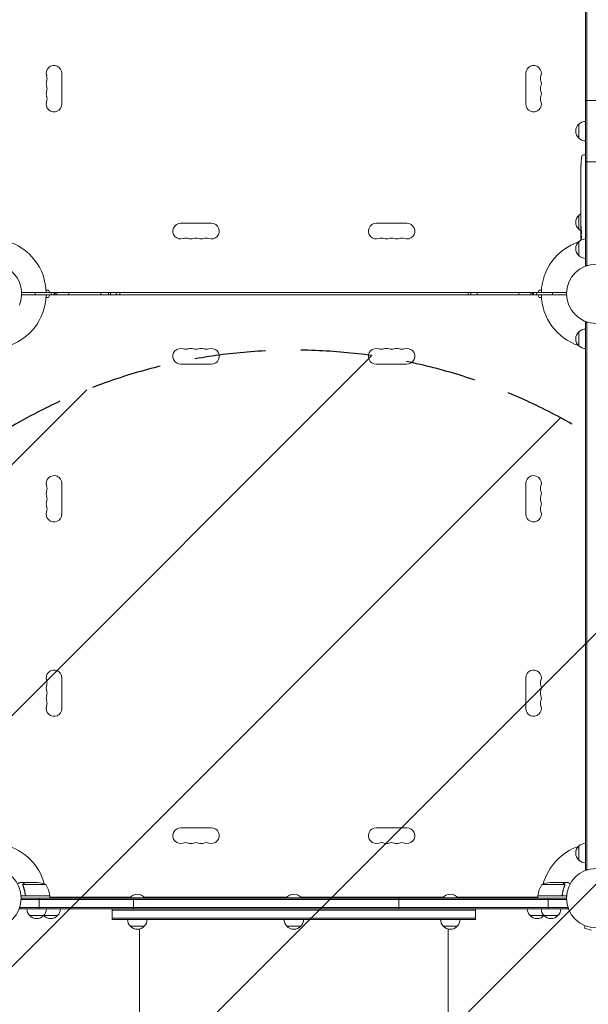
# Model space of a CAD drawing. Units: millimetres. Extents: x -5977 to 6147, y -7039 to 6397.
# Drawn here: x 1132 to 2150, y -2354 to -591 of the extents above; entities that cross this region are included whole.
import ezdxf

# ---------------------------------------------------------------- set-up
doc = ezdxf.new("R2010")
doc.units = ezdxf.units.MM
doc.header["$LTSCALE"] = 20
doc.linetypes.add('HIDDEN', pattern=[9.525, 6.35, -3.175])
for name, color, linetype in [('2d', 230, 'Continuous'), ('AS-Free_Space', 31, 'HIDDEN'), ('AS-Free_Space_Hatch', 31, 'HIDDEN')]:
    doc.layers.add(name, color=color, linetype=linetype)

msp = doc.modelspace()

# ---------------------------------------------------------------- hatches: boundary and pattern name
at = {"layer": 'AS-Free_Space_Hatch'}
h = msp.add_hatch(dxfattribs=at)
h.set_pattern_fill('ANSI31', color=256, scale=100)
h.set_pattern_definition([(45, (1240.5, -2164), (-224.506, 224.506), [])])
edge = h.paths.add_edge_path()
edge.add_arc((1623, -5039), 1000, 180, 360)
edge.add_line((2623, -5039), (2623, -2183))
edge.add_arc((1623, -2183), 1000, 0, 180)
edge.add_line((623, -2183), (623, -5039))

# ---------------------------------------------------------------- linework, layer by layer
at = {"layer": '2d', "lineweight": 0}
for p, q in [((2145, -1031.2), (2145, -381.6)), ((2147.5, -1031.2), (2147.5, -382.3)), ((1208, -687.5), (1208, -742.5)), ((2038, -687.5), (2038, -742.5)), ((2145, -736), (2164, -736)), ((2133, -803.5), (2133, -778.5)), ((2141.1, -833.3), (2143.5, -833.2)), ((2145, -833.3), (2143.5, -833.2)), ((2136.5, -860.9), (2136.5, -860.9)), ((2136.7, -854.3), (2136.7, -854.3)), ((2137, -848.1), (2137, -848.1)), ((2145, -846), (2164, -846)), ((2136.5, -867.8), (2136.5, -864.6)), ((2136.5, -888.1), (2136.5, -884.7)), ((2136.5, -893.4), (2136.5, -891.2)), ((2136.5, -901.4), (2136.5, -896.5)), ((2136.5, -904.6), (2136.5, -906.7)), ((2136.5, -912.9), (2136.5, -909.8)), ((2136.5, -916.2), (2136.5, -924.2)), ((2136.5, -918.9), (2136.5, -918.9)), ((2136.5, -918.9), (2136.5, -922.8)), ((2136.5, -924.3), (2136.5, -924.3)), ((2136.5, -933.6), (2136.5, -929.8)), ((2133, -966.7), (2133, -941.7)), ((2136.5, -937.1), (2136.5, -939.3)), ((2136.5, -938.1), (2136.5, -938.1)), ((2136.5, -949), (2136.5, -942.8)), ((1420.5, -956), (1475.5, -956)), ((1825.5, -956), (1770.5, -956)), ((2136.5, -961.1), (2136.5, -957.1)), ((2136.5, -961.1), (2136.5, -961.1)), ((2136.5, -970.2), (2136.5, -967.1)), ((2136.5, -971.8), (2136.9, -971.7)), ((2137.3, -976.7), (2136.6, -976.6)), ((2136.6, -976.6), (2136.6, -976.6)), ((2137.6, -978.2), (2136.9, -978.2)), ((2136.9, -978.2), (2136.9, -978.2)), ((2133, -1013.7), (2133, -988.7)), ((2145, -1031.2), (2148.9, -1031.2)), ((1136, -1080), (2111, -1080)), ((2111, -1084), (1136, -1084)), ((1160, -1080), (1160, -1084)), ((1179.8, -1075.5), (1184, -1075.5)), ((1179.8, -1088.5), (1184, -1088.5)), ((1184, -1075.5), (1186.6, -1080)), ((1184, -1088.5), (1186.6, -1084)), ((1188.7, -1080), (1188.7, -1084)), ((1195.8, -1084), (1195.9, -1080)), ((2050.2, -1080), (2050.1, -1084)), ((2057.3, -1084), (2057.3, -1080)), ((2062, -1075.5), (2059.4, -1080)), ((2062, -1088.5), (2059.4, -1084)), ((2066.2, -1075.5), (2062, -1075.5)), ((2066.2, -1088.5), (2062, -1088.5)), ((2086, -1084), (2086, -1080)), ((2145, -1132.8), (2148.9, -1132.8)), ((2145, -2113.2), (2145, -1132.8)), ((2147.5, -2113.2), (2147.5, -1132.8)), ((2133, -1175.3), (2133, -1150.3)), ((1420.5, -1208), (1475.5, -1208)), ((1825.5, -1208), (1770.5, -1208)), ((1208, -1476.5), (1208, -1421.5)), ((2038, -1476.5), (2038, -1421.5)), ((1208, -1769.5), (1208, -1824.5)), ((2038, -1769.5), (2038, -1824.5)), ((1420.5, -2038), (1475.5, -2038)), ((1825.5, -2038), (1770.5, -2038)), ((2133, -2095.7), (2133, -2070.7)), ((2145, -2113.2), (2148.9, -2113.2)), ((1142.3, -2136), (1132.5, -2136)), ((1138, -2140.2), (1138, -2140.2)), ((1179.2, -2139.3), (1138.4, -2139.3)), ((1142.3, -2136), (1142.3, -2136.1)), ((1142.5, -2136), (1164.4, -2136)), ((2107.6, -2139.3), (2066.7, -2139.3)), ((2103.5, -2136), (2081.6, -2136)), ((2103.7, -2136), (2113.5, -2136)), ((2103.7, -2136), (2103.7, -2136.1)), ((2107.8, -2140.2), (2107.8, -2140.2)), ((1186.2, -2160), (1134.8, -2160)), ((2111.1, -2166.5), (1134.9, -2166.5)), ((1135, -2164), (2111, -2164)), ((1142.3, -2156.2), (1142.3, -2157.7)), ((1145.4, -2159.8), (1186.2, -2159.8)), ((1167.6, -2164), (1167.6, -2183)), ((1185.3, -2159.8), (1185.4, -2160)), ((1186.2, -2160), (1186.2, -2164)), ((1186.2, -2161.4), (1186.6, -2162)), ((1186.2, -2162), (1330.4, -2162)), ((1357, -2163.5), (1329, -2163.5)), ((1329, -2164), (1329, -2163.5)), ((1336.3, -2183), (1336.3, -2164)), ((1355.6, -2162), (1610.4, -2162)), ((1357, -2164), (1357, -2163.5)), ((1637, -2163.5), (1609, -2163.5)), ((1609, -2164), (1609, -2163.5)), ((1635.6, -2162), (1890.4, -2162)), ((1637, -2164), (1637, -2163.5)), ((1811.2, -2183), (1811.2, -2164)), ((1917, -2163.5), (1889, -2163.5)), ((1889, -2164), (1889, -2163.5)), ((1915.6, -2162), (2059.7, -2162)), ((1917, -2164), (1917, -2163.5)), ((2059.7, -2161.4), (2059.4, -2162)), ((2111.2, -2160), (2059.7, -2160)), ((2059.7, -2160), (2059.7, -2164)), ((2059.8, -2159.8), (2100.6, -2159.8)), ((2060.7, -2159.8), (2060.6, -2160)), ((2078.4, -2183), (2078.4, -2164)), ((2103.7, -2156.2), (2103.7, -2157.7)), ((1132.8, -2183), (1132.8, -2179.1)), ((2113.2, -2180.5), (1132.8, -2180.5)), ((2113.2, -2183), (1132.8, -2183)), ((1298, -2202), (1298, -2183)), ((1948, -2202), (1948, -2183)), ((2113.2, -2183), (2113.2, -2179.1)), ((1200.3, -2195), (1150.3, -2195)), ((1298, -2185.5), (1948, -2185.5)), ((1298, -2199.5), (1948, -2199.5)), ((1298, -2202), (1948, -2202)), ((2095.7, -2195), (2045.7, -2195)), ((1355.5, -2214), (1330.5, -2214)), ((1635.5, -2214), (1610.5, -2214)), ((1915.5, -2214), (1890.5, -2214)), ((2142.8, -2212.6), (2142.7, -2212.5)), ((2142.7, -2212.5), (2142.7, -2212.5)), ((2144.1, -2213.1), (2142.9, -2217.8)), ((2142.9, -2217.8), (2155.4, -2221.1))]:
    msp.add_line(p, q, dxfattribs=at)
for centre in [(2164, -1082), (1082, -2164), (2164, -2164)]:
    msp.add_circle(centre, 53, dxfattribs=at)
for centre, radius, start, end in [((1194, -687.5), 14, 0, 199.1099), ((2052, -687.5), 14, 340.8901, 180), ((1194, -705.8), 14, 160.8901, 199.1099), ((1167.5, -696.7), 14, 340.8901, 19.1099), ((2078.5, -696.7), 14, 160.8901, 199.1099), ((2052, -705.8), 14, 340.8901, 19.1099), ((1194, -724.2), 14, 160.8901, 199.1099), ((1167.5, -715), 14, 340.8901, 19.1099), ((2078.5, -715), 14, 160.8901, 199.1099), ((2052, -724.2), 14, 340.8901, 19.1099), ((1194, -742.5), 14, 160.8901, 360), ((1167.5, -733.3), 14, 340.8901, 19.1099), ((2052, -742.5), 14, 180, 19.1099), ((2078.5, -733.3), 14, 160.8901, 199.1099), ((2145.2, -790.5), 17, 90.6413, 135.8135), ((2144.5, -791), 17, 132.6679, 227.3321), ((2145.2, -791.5), 17, 224.1865, 269.3587), ((2375.1, -864.2), 238.6, 173.1936, 176.1361), ((2141.2, -836.3), 3, 92, 173.1936), ((2375.1, -864.2), 238.6, 177.6159, 178.2949), ((2144.5, -954.2), 17, 132.6679, 227.3321), ((2145.2, -953.7), 17, 120.6162, 135.8135), ((1420.5, -970), 14, 90, 289.1099), ((1475.5, -970), 14, 250.8901, 90), ((1770.5, -970), 14, 90, 289.1099), ((1825.5, -970), 14, 250.8901, 90), ((2145.2, -954.7), 17, 224.1865, 239.2567), ((1429.7, -996.5), 14, 70.8901, 109.1099), ((1438.8, -970), 14, 250.8901, 289.1099), ((1448, -996.5), 14, 70.8901, 109.1099), ((1457.2, -970), 14, 250.8901, 289.1099), ((1466.3, -996.5), 14, 70.8901, 109.1099), ((1779.7, -996.5), 14, 70.8901, 109.1099), ((1788.8, -970), 14, 250.8901, 289.1099), ((1798, -996.5), 14, 70.8901, 109.1099), ((1807.2, -970), 14, 250.8901, 289.1099), ((1816.3, -996.5), 14, 70.8901, 109.1099), ((2145.2, -1000.7), 17, 90.6413, 135.8135), ((2375.1, -970.2), 238.6, 180, 180.3736), ((2375.1, -970.2), 238.6, 181.5469, 183.7486), ((1082, -1082), 98, 1.1694, 74.7999), ((2164, -1082), 98, 108.7683, 178.8306), ((2144.5, -1001.2), 17, 132.6679, 227.3321), ((2145.2, -1001.7), 17, 224.1865, 269.3587), ((1082, -1082), 54, 337.8084, 191.2123), ((1082, -1082), 98, 284.4877, 358.8306), ((1177.2, -1082), 17, 353.2437, 6.7563), ((1519.8, -1079.2), 224.6, 180.2151, 180.7189), ((1519.8, -1084.8), 224.6, 179.2798, 179.7965), ((1693.5, -1081.5), 257.5, 359.903, 0.3431), ((1768.3, -1090.6), 183, 2.0713, 2.7051), ((2068.8, -1082), 17, 173.2437, 186.7563), ((2164, -1082), 98, 181.1694, 251.2317), ((2145.2, -1162.3), 17, 90.6413, 135.8135), ((2144.5, -1162.8), 17, 132.6679, 227.3321), ((1420.5, -1194), 14, 70.8901, 270), ((1429.7, -1167.5), 14, 250.8901, 289.1099), ((1438.8, -1194), 14, 70.8901, 109.1099), ((1448, -1167.5), 14, 250.8901, 289.1099), ((1457.2, -1194), 14, 70.8901, 109.1099), ((1466.3, -1167.5), 14, 250.8901, 289.1099), ((1475.5, -1194), 14, 270, 109.1099), ((1770.5, -1194), 14, 70.8901, 270), ((1779.7, -1167.5), 14, 250.8901, 289.1099), ((1788.8, -1194), 14, 70.8901, 109.1099), ((1798, -1167.5), 14, 250.8901, 289.1099), ((1807.2, -1194), 14, 70.8901, 109.1099), ((1816.3, -1167.5), 14, 250.8901, 289.1099), ((1825.5, -1194), 14, 270, 109.1099), ((2145.2, -1163.3), 17, 224.1865, 269.3587), ((1194, -1421.5), 14, 0, 199.1099), ((2052, -1421.5), 14, 340.8901, 180), ((1167.5, -1430.7), 14, 340.8901, 19.1099), ((2078.5, -1430.7), 14, 160.8901, 199.1099), ((1194, -1439.8), 14, 160.8901, 199.1099), ((1167.5, -1449), 14, 340.8901, 19.1099), ((2078.5, -1449), 14, 160.8901, 199.1099), ((2052, -1439.8), 14, 340.8901, 19.1099), ((1194, -1458.2), 14, 160.8901, 199.1099), ((1167.5, -1467.3), 14, 340.8901, 19.1099), ((2078.5, -1467.3), 14, 160.8901, 199.1099), ((2052, -1458.2), 14, 340.8901, 19.1099), ((1194, -1476.5), 14, 160.8901, 0), ((2052, -1476.5), 14, 180, 19.1099), ((1194, -1769.5), 14, 0, 199.1099), ((2052, -1769.5), 14, 340.8901, 180), ((1167.5, -1778.7), 14, 340.8901, 19.1099), ((2078.5, -1778.7), 14, 160.8901, 199.1099), ((1194, -1787.8), 14, 160.8901, 199.1099), ((1167.5, -1797), 14, 340.8901, 19.1099), ((2078.5, -1797), 14, 160.8901, 199.1099), ((2052, -1787.8), 14, 340.8901, 19.1099), ((1194, -1806.2), 14, 160.8901, 199.1099), ((1167.5, -1815.3), 14, 340.8901, 19.1099), ((2078.5, -1815.3), 14, 160.8901, 199.1099), ((2052, -1806.2), 14, 340.8901, 19.1099), ((1194, -1824.5), 14, 160.8901, 360), ((2052, -1824.5), 14, 180, 19.1099), ((1420.5, -2052), 14, 90, 289.1099), ((1475.5, -2052), 14, 250.8901, 90), ((1770.5, -2052), 14, 90, 289.1099), ((1825.5, -2052), 14, 250.8901, 90), ((1082, -2164), 98, 15.2001, 75.5122), ((1429.7, -2078.5), 14, 70.8901, 109.1099), ((1438.8, -2052), 14, 250.8901, 289.1099), ((1448, -2078.5), 14, 70.8901, 109.1099), ((1457.2, -2052), 14, 250.8901, 289.1099), ((1466.3, -2078.5), 14, 70.8901, 109.1099), ((1779.7, -2078.5), 14, 70.8901, 109.1099), ((1788.8, -2052), 14, 250.8901, 289.1099), ((1798, -2078.5), 14, 70.8901, 109.1099), ((1807.2, -2052), 14, 250.8901, 289.1099), ((1816.3, -2078.5), 14, 70.8901, 109.1099), ((2164, -2164), 98, 108.7683, 164.7999), ((2144.5, -2083.2), 17, 132.6679, 227.3321), ((2145.2, -2082.7), 17, 90.6413, 135.8135), ((2145.2, -2083.7), 17, 224.1865, 269.3587), ((1161.2, -2185.9), 50, 68.8998, 86.3757), ((1136.5, -2165.3), 50, 6.4728, 31.3497), ((2109.5, -2165.3), 50, 148.6503, 173.5272), ((2084.7, -2185.9), 50, 93.6243, 111.1002), ((1082, -2164), 98, 2.3393, 2.4563), ((1183.2, -2160), 3, 3.1912, 6.4728), ((1343, -2175.3), 18.3, 40.1905, 139.8095), ((1623, -2175.3), 18.3, 40.1905, 139.8095), ((1903, -2175.3), 18.3, 40.1905, 139.8095), ((2062.8, -2160), 3, 173.5272, 176.8088), ((2164, -2164), 98, 177.5437, 177.6607), ((1162.3, -2182.8), 17, 180.6413, 225.8135), ((1163.3, -2182.8), 17, 314.1865, 359.3587), ((1188.3, -2182.8), 17, 314.1865, 359.3587), ((2057.7, -2182.8), 17, 180.6413, 225.8135), ((2082.7, -2182.8), 17, 180.6413, 225.8135), ((2083.7, -2182.8), 17, 314.1865, 359.3587), ((1162.8, -2183.5), 17, 222.6679, 317.3321), ((1187.3, -2182.8), 17, 225.1042, 225.8135), ((1187.8, -2183.5), 17, 222.6679, 317.3321), ((1342.5, -2201.8), 17, 180.6413, 225.8135), ((1343.5, -2201.8), 17, 314.1865, 359.3587), ((1622.5, -2201.8), 17, 180.6413, 225.8135), ((1623.5, -2201.8), 17, 314.1865, 359.3587), ((1902.5, -2201.8), 17, 180.6413, 225.8135), ((1903.5, -2201.8), 17, 314.1865, 359.3587), ((2058.2, -2183.5), 17, 222.6679, 317.3321), ((2058.7, -2182.8), 17, 314.1865, 314.8958), ((2083.2, -2183.5), 17, 222.6679, 317.3321), ((1343, -2202.5), 17, 222.6679, 317.3321), ((1623, -2202.5), 17, 222.6679, 317.3321), ((1903, -2202.5), 17, 222.6679, 317.3321)]:
    msp.add_arc(centre, radius, start, end, dxfattribs=at)
for centre, major_axis, ratio, start_param, end_param in [((2375.1, -876.3), (231, -65.5), 0.906464, -2.908698, -2.894951), ((2374.6, -854.2), (-237.9, -11.3), 0.674575, -0.052034, -0.036227), ((2375.1, -892.7), (-238.5, -9.8), 0.329279, -0.013582, -0.00443), ((2375.1, -928.7), (-238.5, -9.6), 0.30935, -0.002563, 0.003985), ((2374.7, -960.4), (-238.1, -9.4), 0.469984, 0.050241, 0.08068), ((700.1, -1082.5), (605.2, 0), 0.175988, 0.004569, 0.023146), ((699.2, -1081.5), (606, 0), 0.175988, -0.023816, -0.004856), ((2563.4, -1082.5), (-623.7, 0), 0.170756, -0.023146, -0.004569), ((2564.3, -1081.5), (-624.6, 0), 0.170756, 0.004856, 0.023816)]:
    msp.add_ellipse(centre, major_axis=major_axis, ratio=ratio, start_param=start_param, end_param=end_param, dxfattribs=at)
at = {"layer": '2d', "lineweight": 0, "extrusion": (0, 0, -1)}
for centre, major_axis, ratio, start_param, end_param in [((2375.1, -905.3), (238.5, -9.8), 0.329279, -3.155175, -3.146023), ((2375.1, -947.6), (-238.5, 9.6), 0.30935, -0.002563, 0.003985), ((2375.1, -966.8), (238.4, -14.8), 0.587825, -3.178031, -3.166892), ((2375.1, -1024.6), (-10.7, 594.8), 0.400689, -1.471339, -1.461569), ((2374.9, -969.8), (-232.4, -53.8), 0.987978, 0.162375, 0.187622), ((2375.1, -924.1), (12.1, 489.7), 0.486532, -1.677064, -1.676329), ((2374.3, -961.4), (-236.9, -18.9), 0.898331, 0.022509, 0.047122), ((2374.4, -973.1), (-232.1, 51.8), 0.987086, -0.276028, -0.257971), ((2374.7, -978.9), (-238.2, 9.4), 0.462192, -0.117477, -0.0806), ((1188.6, -1082), (0, -12), 0.878588, -1.738244, -1.403348), ((1209.6, -1082), (0, -12), 0.878588, -1.738244, -1.403348), ((1284.6, -1082), (0, 8), 0.878588, -1.823477, -1.318116), ((1284.6, -1082), (0, -8), 0.878588, -1.823477, -1.318116), ((2036.4, -1082), (0, 12), 0.878588, -1.738244, -1.403348), ((2057.4, -1082), (0, 12), 0.878588, -1.738244, -1.403348)]:
    msp.add_ellipse(centre, major_axis=major_axis, ratio=ratio, start_param=start_param, end_param=end_param, dxfattribs=at)
at = {"layer": '2d', "lineweight": 0}
for points, knots in [([(2136.6, -859.6), (2136.6, -859.8), (2136.6, -860), (2136.6, -860.3), (2136.6, -860.5), (2136.5, -860.9), (2136.5, -861.1), (2136.5, -861.6), (2136.5, -861.8), (2136.5, -862.2), (2136.5, -862.4), (2136.5, -862.8), (2136.5, -863.1), (2136.5, -863.4), (2136.5, -863.6), (2136.5, -863.9), (2136.5, -864.1), (2136.5, -864.2)], [0.000278188, 0.000278188, 0.000278188, 0.000278188, 0.000930742, 0.000930742, 0.001583296, 0.001583296, 0.00223585, 0.00223585, 0.002888404, 0.002888404, 0.003540958, 0.003540958, 0.004193512, 0.004193512, 0.004846065, 0.004846065, 0.005498619, 0.005498619, 0.005498619, 0.005498619]), ([(2136.7, -854.3), (2136.7, -854.3), (2136.7, -854.3), (2136.7, -854.2), (2136.7, -854.1), (2136.7, -854), (2136.7, -853.9), (2136.7, -853.6), (2136.8, -853.5), (2136.8, -853.2), (2136.8, -853.1), (2136.8, -852.7), (2136.8, -852.6), (2136.8, -852.2), (2136.8, -852), (2136.9, -851.6), (2136.9, -851.4), (2136.9, -851), (2136.9, -850.8), (2136.9, -850.4), (2136.9, -850.2), (2137, -849.8), (2137, -849.7), (2137, -849.3), (2137, -849.2), (2137, -848.9), (2137, -848.8), (2137, -848.5), (2137, -848.4), (2137, -848.3), (2137, -848.2), (2137, -848.1), (2137, -848.1), (2137, -848.1)], [0.000000197, 0.000000197, 0.000000197, 0.000000197, 0.000601628, 0.000601628, 0.001203058, 0.001203058, 0.001804488, 0.001804488, 0.002405919, 0.002405919, 0.003007349, 0.003007349, 0.003608779, 0.003608779, 0.00421021, 0.00421021, 0.00481164, 0.00481164, 0.00541307, 0.00541307, 0.006014501, 0.006014501, 0.006615931, 0.006615931, 0.007217361, 0.007217361, 0.007818792, 0.007818792, 0.008420222, 0.008420222, 0.009021652, 0.009021652, 0.009623083, 0.009623083, 0.009623083, 0.009623083]), ([(2136.5, -864.2), (2136.5, -864.4), (2136.5, -864.5), (2136.5, -864.6), (2136.5, -864.7), (2136.5, -864.7), (2136.5, -864.7), (2136.5, -864.7), (2136.5, -864.7), (2136.5, -864.7), (2136.5, -864.7), (2136.5, -864.6), (2136.5, -864.5), (2136.5, -864.4), (2136.5, -864.2)], [0.000000349, 0.000000349, 0.000000349, 0.000000349, 0.000871756, 0.000871756, 0.001307459, 0.001307459, 0.001743162, 0.001743162, 0.001743162, 0.002177341, 0.002177341, 0.00261152, 0.00261152, 0.003479877, 0.003479877, 0.003479877, 0.003479877]), ([(2136.5, -867.8), (2136.5, -867.8), (2136.5, -867.9), (2136.5, -868.1), (2136.5, -868.3), (2136.5, -868.8), (2136.5, -869), (2136.5, -869.5), (2136.5, -869.8), (2136.5, -870.4), (2136.5, -870.7), (2136.5, -871.3), (2136.5, -871.6), (2136.5, -872.3), (2136.5, -872.6), (2136.5, -873)], [0.001882271, 0.001882271, 0.001882271, 0.001882271, 0.002059614, 0.002059614, 0.003089283, 0.003089283, 0.004118952, 0.004118952, 0.005148621, 0.005148621, 0.00617829, 0.00617829, 0.007207959, 0.007207959, 0.008237628, 0.008237628, 0.008237628, 0.008237628]), ([(2136.5, -879.8), (2136.5, -879.8), (2136.5, -879.8), (2136.5, -879.7), (2136.5, -879.5), (2136.5, -879.3), (2136.5, -879.1), (2136.5, -878.8), (2136.5, -878.6), (2136.5, -878.2), (2136.5, -877.9), (2136.5, -877.5), (2136.5, -877.2), (2136.5, -876.8), (2136.5, -876.5), (2136.5, -876), (2136.5, -875.8), (2136.5, -875.3), (2136.5, -875.1), (2136.5, -874.6), (2136.5, -874.4), (2136.5, -874), (2136.5, -873.8), (2136.5, -873.4), (2136.5, -873.3), (2136.5, -873), (2136.5, -872.9), (2136.5, -872.7), (2136.5, -872.7), (2136.5, -872.7)], [0.001286495, 0.001286495, 0.001286495, 0.001286495, 0.00147754, 0.00147754, 0.002216211, 0.002216211, 0.002954882, 0.002954882, 0.003693553, 0.003693553, 0.004432224, 0.004432224, 0.005170895, 0.005170895, 0.005909567, 0.005909567, 0.006648238, 0.006648238, 0.007386909, 0.007386909, 0.00812558, 0.00812558, 0.008864251, 0.008864251, 0.009602922, 0.009602922, 0.010341593, 0.010341593, 0.010534629, 0.010534629, 0.010534629, 0.010534629]), ([(2136.5, -884.7), (2136.5, -884.7), (2136.5, -884.7), (2136.5, -884.4), (2136.5, -884.2), (2136.5, -883.8), (2136.5, -883.5), (2136.5, -883), (2136.5, -882.7), (2136.5, -882.1), (2136.5, -881.8), (2136.5, -881.2), (2136.5, -880.9), (2136.5, -880.2), (2136.5, -879.9), (2136.5, -879.6)], [0.001882271, 0.001882271, 0.001882271, 0.001882271, 0.002059614, 0.002059614, 0.003089283, 0.003089283, 0.004118952, 0.004118952, 0.005148621, 0.005148621, 0.00617829, 0.00617829, 0.007207959, 0.007207959, 0.008237628, 0.008237628, 0.008237628, 0.008237628]), ([(2136.5, -888.1), (2136.5, -888.1), (2136.5, -888.1), (2136.5, -888.2), (2136.5, -888.2), (2136.5, -888.4), (2136.5, -888.5), (2136.5, -888.7), (2136.5, -888.8), (2136.5, -889.1), (2136.5, -889.3), (2136.5, -889.6), (2136.5, -889.8), (2136.5, -890.2), (2136.5, -890.4), (2136.5, -890.8), (2136.5, -891), (2136.5, -891.2)], [0.000000197, 0.000000197, 0.000000197, 0.000000197, 0.000612703, 0.000612703, 0.001225209, 0.001225209, 0.001837716, 0.001837716, 0.002450222, 0.002450222, 0.003062728, 0.003062728, 0.003675234, 0.003675234, 0.00428774, 0.00428774, 0.004900246, 0.004900246, 0.004900246, 0.004900246]), ([(2136.5, -895.8), (2136.5, -895.7), (2136.5, -895.6), (2136.5, -895.3), (2136.5, -895.1), (2136.5, -894.4), (2136.5, -893.9), (2136.5, -893.4)], [0.000000321, 0.000000321, 0.000000321, 0.000000321, 0.000793792, 0.000793792, 0.001587263, 0.001587263, 0.003174204, 0.003174204, 0.003174204, 0.003174204]), ([(2136.5, -904.6), (2136.5, -904.4), (2136.5, -904.3), (2136.5, -904.1), (2136.5, -904), (2136.5, -903.9), (2136.5, -903.5), (2136.5, -903.3), (2136.5, -902.7), (2136.5, -902.3), (2136.5, -902.2)], [0.000000197, 0.000000197, 0.000000197, 0.000000197, 0.000432381, 0.000432381, 0.000432381, 0.000793667, 0.000793667, 0.001587138, 0.001587138, 0.003174078, 0.003174078, 0.003174078, 0.003174078]), ([(2136.5, -909.8), (2136.5, -909.8), (2136.5, -909.8), (2136.5, -909.7), (2136.5, -909.7), (2136.5, -909.5), (2136.5, -909.4), (2136.5, -909.2), (2136.5, -909.1), (2136.5, -908.8), (2136.5, -908.6), (2136.5, -908.3), (2136.5, -908.1), (2136.5, -907.7), (2136.5, -907.5), (2136.5, -907.1), (2136.5, -906.9), (2136.5, -906.7)], [0.000000197, 0.000000197, 0.000000197, 0.000000197, 0.000612703, 0.000612703, 0.001225209, 0.001225209, 0.001837716, 0.001837716, 0.002450222, 0.002450222, 0.003062728, 0.003062728, 0.003675234, 0.003675234, 0.00428774, 0.00428774, 0.004900246, 0.004900246, 0.004900246, 0.004900246]), ([(2136.5, -916.2), (2136.5, -915.8), (2136.5, -915.4), (2136.5, -914.9), (2136.5, -914.7), (2136.5, -914.4), (2136.5, -914.3), (2136.5, -914), (2136.5, -913.8), (2136.5, -913.6), (2136.5, -913.5), (2136.5, -913.2), (2136.5, -913.1), (2136.5, -913)], [0.000000197, 0.000000197, 0.000000197, 0.000000197, 0.001108385, 0.001108385, 0.001662478, 0.001662478, 0.002216572, 0.002216572, 0.002770666, 0.002770666, 0.003324759, 0.003324759, 0.004432947, 0.004432947, 0.004432947, 0.004432947]), ([(2136.5, -924.1), (2136.5, -924), (2136.5, -924), (2136.5, -923.8), (2136.5, -923.7), (2136.5, -923.4), (2136.5, -923.1), (2136.5, -922.8)], [0.000001147, 0.000001147, 0.000001147, 0.000001147, 0.000403438, 0.000403438, 0.00080573, 0.00080573, 0.001610313, 0.001610313, 0.001610313, 0.001610313]), ([(2136.5, -924.1), (2136.5, -924.2), (2136.5, -924.2), (2136.5, -924.3), (2136.5, -924.3), (2136.5, -924.3)], [0.00000032, 0.00000032, 0.00000032, 0.00000032, 0.000569971, 0.000569971, 0.001139621, 0.001139621, 0.001139621, 0.001139621]), ([(2136.5, -924.2), (2136.5, -924.8), (2136.5, -925.4), (2136.5, -926.2), (2136.5, -926.5), (2136.5, -927), (2136.5, -927.3), (2136.5, -927.8), (2136.5, -928), (2136.5, -928.4), (2136.5, -928.6), (2136.5, -929), (2136.5, -929.2), (2136.5, -929.5), (2136.5, -929.6), (2136.5, -929.7)], [0.000000197, 0.000000197, 0.000000197, 0.000000197, 0.001782446, 0.001782446, 0.00267357, 0.00267357, 0.003564695, 0.003564695, 0.004455819, 0.004455819, 0.005346943, 0.005346943, 0.006238068, 0.006238068, 0.007129192, 0.007129192, 0.007129192, 0.007129192]), ([(2136.5, -934.4), (2136.5, -934.5), (2136.5, -934.6), (2136.5, -934.9), (2136.5, -935), (2136.5, -935.2), (2136.5, -935.3), (2136.5, -935.6), (2136.5, -935.7), (2136.5, -936), (2136.5, -936.1), (2136.5, -936.4), (2136.5, -936.5), (2136.5, -936.8), (2136.5, -937), (2136.5, -937.1)], [0.000000319, 0.000000319, 0.000000319, 0.000000319, 0.000888854, 0.000888854, 0.001333121, 0.001333121, 0.001777389, 0.001777389, 0.002221656, 0.002221656, 0.002665924, 0.002665924, 0.003110191, 0.003110191, 0.003554458, 0.003554458, 0.003554458, 0.003554458]), ([(2136.5, -942), (2136.5, -941.9), (2136.5, -941.8), (2136.5, -941.5), (2136.5, -941.4), (2136.5, -941.2), (2136.5, -941.1), (2136.5, -940.8), (2136.5, -940.7), (2136.5, -940.4), (2136.5, -940.3), (2136.5, -940), (2136.5, -939.8), (2136.5, -939.6), (2136.5, -939.4), (2136.5, -939.3)], [0.000000319, 0.000000319, 0.000000319, 0.000000319, 0.000888854, 0.000888854, 0.001333122, 0.001333122, 0.001777389, 0.001777389, 0.002221657, 0.002221657, 0.002665925, 0.002665925, 0.003110192, 0.003110192, 0.00355446, 0.00355446, 0.00355446, 0.00355446]), ([(2136.5, -950.6), (2136.5, -950.3), (2136.5, -950.1), (2136.5, -949.7), (2136.5, -949.6), (2136.5, -949.1), (2136.5, -949), (2136.5, -949)], [0.000000543, 0.000000543, 0.000000543, 0.000000543, 0.000745385, 0.000745385, 0.001490227, 0.001490227, 0.002979911, 0.002979911, 0.002979911, 0.002979911]), ([(2136.5, -950.6), (2136.5, -951.2), (2136.5, -951.8), (2136.5, -952.7), (2136.5, -953), (2136.5, -953.7), (2136.5, -954), (2136.5, -954.3)], [0.000003272, 0.000003272, 0.000003272, 0.000003272, 0.00186313, 0.00186313, 0.002793058, 0.002793058, 0.003722987, 0.003722987, 0.003722987, 0.003722987]), ([(2136.5, -954.3), (2136.5, -954.5), (2136.5, -954.8), (2136.5, -955.2), (2136.5, -955.4), (2136.5, -955.5)], [0.000000517, 0.000000517, 0.000000517, 0.000000517, 0.000835055, 0.000835055, 0.001669592, 0.001669592, 0.001669592, 0.001669592]), ([(2136.5, -961.1), (2136.5, -961.1), (2136.5, -961.1), (2136.5, -961.2), (2136.5, -961.3), (2136.5, -961.4), (2136.5, -961.5), (2136.5, -961.7), (2136.5, -961.8), (2136.5, -962.1), (2136.5, -962.3), (2136.5, -962.6), (2136.5, -962.8), (2136.5, -963.1), (2136.5, -963.3), (2136.5, -963.7), (2136.5, -963.9), (2136.5, -964.3), (2136.5, -964.5), (2136.5, -964.9), (2136.5, -965), (2136.5, -965.4), (2136.5, -965.6), (2136.5, -965.9), (2136.5, -966.1), (2136.5, -966.3), (2136.5, -966.5), (2136.5, -966.7), (2136.5, -966.8), (2136.5, -966.9), (2136.5, -967), (2136.5, -967.1), (2136.5, -967.1), (2136.5, -967.1)], [0.000000197, 0.000000197, 0.000000197, 0.000000197, 0.000582564, 0.000582564, 0.00116493, 0.00116493, 0.001747296, 0.001747296, 0.002329663, 0.002329663, 0.002912029, 0.002912029, 0.003494395, 0.003494395, 0.004076762, 0.004076762, 0.004659128, 0.004659128, 0.005241494, 0.005241494, 0.005823861, 0.005823861, 0.006406227, 0.006406227, 0.006988593, 0.006988593, 0.00757096, 0.00757096, 0.008153326, 0.008153326, 0.008735693, 0.008735693, 0.009318059, 0.009318059, 0.009318059, 0.009318059]), ([(2137, -964.1), (2137, -963.9), (2137, -963.8), (2137, -963.5), (2137, -963.4), (2137, -963.1), (2137, -963), (2137, -962.7), (2137, -962.6), (2137, -962.2), (2137, -962), (2137, -961.7), (2137, -961.6), (2136.9, -961.5), (2136.9, -961.4), (2136.9, -961.3), (2136.9, -961.3), (2136.9, -961.2), (2136.9, -961.2), (2136.9, -961.2), (2136.8, -961.3), (2136.8, -961.4), (2136.8, -961.5), (2136.8, -961.6), (2136.8, -961.7), (2136.8, -961.9), (2136.8, -962), (2136.8, -962.2), (2136.8, -962.4), (2136.8, -962.5)], [0.000091322, 0.000091322, 0.000091322, 0.000091322, 0.000493092, 0.000493092, 0.000894863, 0.000894863, 0.001296633, 0.001296633, 0.001698403, 0.001698403, 0.002501944, 0.002501944, 0.002903714, 0.002903714, 0.003305485, 0.003305485, 0.003707255, 0.003707255, 0.004109026, 0.004109026, 0.004912566, 0.004912566, 0.005314337, 0.005314337, 0.005716107, 0.005716107, 0.006117877, 0.006117877, 0.006519648, 0.006519648, 0.006519648, 0.006519648]), ([(2137.5, -970.2), (2137.5, -970), (2137.5, -969.8), (2137.4, -969.4), (2137.4, -969.3), (2137.4, -969.1), (2137.4, -969), (2137.4, -968.9), (2137.4, -968.9), (2137.3, -968.8), (2137.3, -968.8), (2137.3, -968.8), (2137.3, -968.8), (2137.2, -968.8), (2137.2, -968.9), (2137.2, -969), (2137.1, -969.3), (2137.1, -969.4), (2137.1, -969.8), (2137.1, -970), (2137.1, -970.2)], [0.000000236, 0.000000236, 0.000000236, 0.000000236, 0.000786268, 0.000786268, 0.0015723, 0.0015723, 0.001965316, 0.001965316, 0.002358332, 0.002358332, 0.003144365, 0.003144365, 0.003144365, 0.003924783, 0.003924783, 0.004705201, 0.004705201, 0.005485619, 0.005485619, 0.006266036, 0.006266036, 0.006266036, 0.006266036]), ([(2136.6, -971.8), (2136.6, -971.8), (2136.6, -971.7), (2136.6, -971.6), (2136.6, -971.5), (2136.6, -971.2), (2136.6, -971.1), (2136.6, -970.7), (2136.6, -970.4), (2136.6, -970.2)], [0.000000197, 0.000000197, 0.000000197, 0.000000197, 0.000938699, 0.000938699, 0.0018772, 0.0018772, 0.002815702, 0.002815702, 0.003754204, 0.003754204, 0.003754204, 0.003754204]), ([(2136.6, -971.8), (2136.6, -971.8), (2136.6, -971.8), (2136.6, -971.8), (2136.6, -971.9), (2136.6, -972), (2136.6, -972.1), (2136.6, -972.3), (2136.6, -972.4), (2136.6, -972.6), (2136.6, -972.7), (2136.6, -973), (2136.6, -973.1), (2136.7, -973.6), (2136.7, -973.9), (2136.7, -974.4), (2136.7, -974.5), (2136.7, -974.8), (2136.7, -975), (2136.7, -975.3), (2136.7, -975.4), (2136.7, -975.7), (2136.7, -975.8), (2136.7, -976), (2136.7, -976.1), (2136.7, -976.3), (2136.7, -976.4), (2136.7, -976.5), (2136.7, -976.6), (2136.7, -976.6), (2136.7, -976.6), (2136.7, -976.6)], [0.000000197, 0.000000197, 0.000000197, 0.000000197, 0.000478082, 0.000478082, 0.000955967, 0.000955967, 0.001433851, 0.001433851, 0.001911736, 0.001911736, 0.002389621, 0.002389621, 0.002867505, 0.002867505, 0.003823275, 0.003823275, 0.00430116, 0.00430116, 0.004779044, 0.004779044, 0.005256929, 0.005256929, 0.005734814, 0.005734814, 0.006212698, 0.006212698, 0.006690583, 0.006690583, 0.007168468, 0.007168468, 0.007646353, 0.007646353, 0.007646353, 0.007646353]), ([(2136.7, -979.8), (2136.7, -979.6), (2136.7, -979.4), (2136.7, -979), (2136.7, -978.8), (2136.7, -978.5), (2136.7, -978.3), (2136.7, -977.9), (2136.6, -977.8), (2136.6, -977.5), (2136.6, -977.3), (2136.6, -977.1), (2136.6, -977), (2136.6, -976.8), (2136.6, -976.7), (2136.6, -976.7), (2136.6, -976.6), (2136.6, -976.6)], [0.000001399, 0.000001399, 0.000001399, 0.000001399, 0.000597808, 0.000597808, 0.001194216, 0.001194216, 0.001790625, 0.001790625, 0.002387034, 0.002387034, 0.002983443, 0.002983443, 0.003579851, 0.003579851, 0.00417626, 0.00417626, 0.004772669, 0.004772669, 0.004772669, 0.004772669]), ([(2137, -978.4), (2137, -978.3), (2136.9, -978.3), (2136.9, -978.2), (2136.9, -978.2), (2136.9, -978.3), (2136.9, -978.5), (2136.9, -978.8)], [0.000008673, 0.000008673, 0.000008673, 0.000008673, 0.000638311, 0.000638311, 0.00126795, 0.00126795, 0.002527227, 0.002527227, 0.002527227, 0.002527227]), ([(2136.9, -978.8), (2136.9, -979.2), (2136.9, -979.6), (2136.9, -980.3), (2136.9, -980.5), (2136.9, -981), (2136.9, -981.2), (2136.9, -981.5)], [0.000012654, 0.000012654, 0.000012654, 0.000012654, 0.001527228, 0.001527228, 0.002284515, 0.002284515, 0.003041801, 0.003041801, 0.003041801, 0.003041801]), ([(2137.1, -970.2), (2137.1, -970.4), (2137.1, -970.7), (2137.1, -971.1), (2137.1, -971.2), (2137, -971.5), (2137, -971.7), (2137.1, -972.1), (2137.1, -972.4), (2137.1, -972.8), (2137.1, -972.9), (2137.1, -973.2), (2137.1, -973.3), (2137.1, -973.7), (2137.1, -973.9), (2137.2, -974.3), (2137.2, -974.5), (2137.2, -974.7), (2137.2, -974.8), (2137.2, -974.9), (2137.2, -974.9), (2137.3, -975), (2137.3, -975.1), (2137.3, -975.1), (2137.3, -975.1), (2137.4, -975.1), (2137.4, -975), (2137.4, -975), (2137.4, -974.9), (2137.4, -974.8), (2137.5, -974.5), (2137.5, -974.3), (2137.5, -974), (2137.5, -973.9), (2137.5, -973.7), (2137.5, -973.6), (2137.6, -973.2), (2137.6, -972.9), (2137.6, -972.5), (2137.6, -972.4), (2137.6, -972.1), (2137.6, -971.9), (2137.6, -971.5), (2137.6, -971.2), (2137.5, -970.7), (2137.5, -970.4), (2137.5, -970.2)], [0.00000024, 0.00000024, 0.00000024, 0.00000024, 0.00084465, 0.00084465, 0.00126686, 0.00126686, 0.00168907, 0.00168907, 0.00253349, 0.00253349, 0.0029557, 0.0029557, 0.00337791, 0.00337791, 0.00422233, 0.00422233, 0.00506674, 0.00506674, 0.00548895, 0.00548895, 0.00591116, 0.00591116, 0.00675558, 0.00675558, 0.00675558, 0.00717871, 0.00717871, 0.00760184, 0.00760184, 0.00844811, 0.00844811, 0.00929437, 0.00929437, 0.0097175, 0.0097175, 0.01014064, 0.01014064, 0.0109869, 0.0109869, 0.01141003, 0.01141003, 0.01183316, 0.01183316, 0.01267943, 0.01267943, 0.01352569, 0.01352569, 0.01352569, 0.01352569]), ([(2137.7, -978.8), (2137.7, -978.9), (2137.7, -978.9), (2137.7, -979.1), (2137.7, -979.2), (2137.8, -979.3), (2137.8, -979.4), (2137.8, -979.6), (2137.8, -979.7), (2137.8, -979.9), (2137.8, -980), (2137.8, -980.3), (2137.9, -980.4), (2137.9, -980.6), (2137.9, -980.7), (2137.9, -980.9), (2137.9, -981.1), (2137.9, -981.4), (2137.9, -981.6), (2137.9, -982), (2137.9, -982.2), (2137.9, -982.4), (2137.8, -982.6), (2137.8, -982.7), (2137.8, -982.7), (2137.8, -982.7), (2137.8, -982.7), (2137.7, -982.7), (2137.7, -982.6), (2137.7, -982.6), (2137.7, -982.5)], [0.000504699, 0.000504699, 0.000504699, 0.000504699, 0.000848397, 0.000848397, 0.001192095, 0.001192095, 0.001535792, 0.001535792, 0.00187949, 0.00187949, 0.002223188, 0.002223188, 0.002566885, 0.002566885, 0.002910583, 0.002910583, 0.003254281, 0.003254281, 0.003941676, 0.003941676, 0.004629072, 0.004629072, 0.005316467, 0.005316467, 0.006003862, 0.006003862, 0.006003862, 0.006502526, 0.006502526, 0.00700119, 0.00700119, 0.00700119, 0.00700119]), ([(1132.5, -2136), (1132.5, -2136), (1132.4, -2136.1), (1132.1, -2136.2), (1131.9, -2136.3), (1131.7, -2136.5), (1131.6, -2136.5), (1131.4, -2136.6), (1131.3, -2136.7), (1131.3, -2136.7), (1130.5, -2137.1), (1129.6, -2137.7), (1128.4, -2138.4)], [0.5, 0.5, 0.5, 0.5, 0.625, 0.625, 0.6875, 0.6875, 0.71875, 0.734375, 0.734375, 0.75, 0.75, 0.9464969, 0.9464969, 0.9464969, 0.9464969]), ([(1138, -2139.9), (1138, -2139.7), (1138.1, -2139.5), (1138.2, -2139.2), (1138.2, -2139.1), (1138.3, -2139)], [0.000526185, 0.000526185, 0.000526185, 0.000526185, 0.001315456, 0.001315456, 0.002104727, 0.002104727, 0.002104727, 0.002104727]), ([(1138, -2139.9), (1138, -2139.7), (1138.1, -2139.5), (1138.2, -2139.2), (1138.2, -2139.1), (1138.2, -2139.1)], [0.000526185, 0.000526185, 0.000526185, 0.000526185, 0.001315456, 0.001315456, 0.001853172, 0.001853172, 0.001853172, 0.001853172]), ([(1138.2, -2140.2), (1138.2, -2140), (1138.2, -2139.9), (1138.3, -2139.6), (1138.3, -2139.4), (1138.4, -2139.3)], [0.001328787, 0.001328787, 0.001328787, 0.001328787, 0.001872455, 0.001872455, 0.002416124, 0.002416124, 0.002416124, 0.002416124]), ([(1138.2, -2141.3), (1139.2, -2143.8), (1140, -2146.3), (1141, -2150.3), (1141.3, -2151.7), (1141.7, -2153.8), (1141.9, -2154.5), (1142.1, -2155.9), (1142.2, -2156.6), (1142.2, -2157.3)], [0, 0, 0, 0, 0.00869705, 0.00869705, 0.01304558, 0.01304558, 0.01521984, 0.01521984, 0.01739411, 0.01739411, 0.01739411, 0.01739411]), ([(1138.3, -2139), (1138.3, -2138.8), (1138.4, -2138.7), (1138.5, -2138.5), (1138.6, -2138.4), (1138.7, -2138.3), (1138.7, -2138.3), (1138.7, -2138.3), (1138.7, -2138.3), (1138.7, -2138.2), (1138.7, -2138.2), (1139, -2138), (1139.2, -2137.8), (1139.5, -2137.6)], [0, 0, 0, 0, 0.25, 0.25, 0.375, 0.4375, 0.46875, 0.484375, 0.492188, 0.492188, 0.5, 0.5, 1, 1, 1, 1]), ([(1142.4, -2157.1), (1142.1, -2154.3), (1141.6, -2151.5), (1140.2, -2146.3), (1139.4, -2143.7), (1138.4, -2141.3)], [0, 0, 0, 0, 0.00859307, 0.00859307, 0.01718614, 0.01718614, 0.01718614, 0.01718614]), ([(1139.7, -2137.6), (1139.6, -2137.7), (1139.4, -2137.8), (1139.2, -2138), (1139.1, -2138.1), (1138.8, -2138.4), (1138.6, -2138.6), (1138.5, -2138.9)], [0, 0, 0, 0, 0.001089402, 0.001089402, 0.002178803, 0.002178803, 0.004357607, 0.004357607, 0.004357607, 0.004357607]), ([(1142.5, -2136), (1142.3, -2136.1), (1142, -2136.3), (1141, -2136.9), (1140.4, -2137.2), (1139.7, -2137.6)], [0, 0, 0, 0, 0.00517024, 0.00517024, 0.01034048, 0.01034048, 0.01034048, 0.01034048]), ([(2106.3, -2137.6), (2105.6, -2137.2), (2105, -2136.9), (2104, -2136.3), (2103.7, -2136.1), (2103.5, -2136)], [0, 0, 0, 0, 0.00517024, 0.00517024, 0.01034048, 0.01034048, 0.01034048, 0.01034048]), ([(2107.6, -2141.3), (2106.6, -2143.7), (2105.8, -2146.3), (2104.4, -2151.5), (2103.9, -2154.3), (2103.6, -2157.1)], [0, 0, 0, 0, 0.00859307, 0.00859307, 0.01718614, 0.01718614, 0.01718614, 0.01718614]), ([(2103.8, -2157.3), (2104.1, -2154.5), (2104.6, -2151.7), (2105.4, -2148.4), (2105.6, -2147.7), (2106, -2146.4), (2106.2, -2145.7), (2106.8, -2143.8), (2107.3, -2142.6), (2107.8, -2141.3)], [0.00267622, 0.00267622, 0.00267622, 0.00267622, 0.01136401, 0.01136401, 0.01353595, 0.01353595, 0.0157079, 0.0157079, 0.0200518, 0.0200518, 0.0200518, 0.0200518]), ([(2107.5, -2138.9), (2107.4, -2138.6), (2107.2, -2138.4), (2106.9, -2138.1), (2106.8, -2138), (2106.6, -2137.8), (2106.4, -2137.7), (2106.3, -2137.6)], [0, 0, 0, 0, 0.00218234, 0.00218234, 0.003273511, 0.003273511, 0.004364681, 0.004364681, 0.004364681, 0.004364681]), ([(2106.5, -2137.6), (2106.6, -2137.7), (2106.8, -2137.8), (2107, -2137.9), (2107, -2138), (2107.1, -2138.1), (2107.2, -2138.1), (2107.2, -2138.2), (2107.2, -2138.2), (2107.2, -2138.2), (2107.3, -2138.2), (2107.3, -2138.2), (2107.3, -2138.2), (2107.3, -2138.3), (2107.3, -2138.3)], [0, 0, 0, 0, 0.25, 0.25, 0.375, 0.375, 0.4375, 0.46875, 0.484375, 0.4921875, 0.4921875, 0.5, 0.5, 0.5253359, 0.5253359, 0.5253359, 0.5253359]), ([(2106.5, -2137.6), (2106.6, -2137.7), (2106.8, -2137.8), (2107, -2137.9), (2107, -2138), (2107.1, -2138.1), (2107.2, -2138.1), (2107.2, -2138.2), (2107.2, -2138.2), (2107.2, -2138.2), (2107.3, -2138.2), (2107.3, -2138.2), (2107.5, -2138.5), (2107.6, -2138.7), (2107.7, -2139)], [0, 0, 0, 0, 0.25, 0.25, 0.375, 0.375, 0.4375, 0.46875, 0.484375, 0.492187, 0.492187, 0.5, 0.5, 1, 1, 1, 1]), ([(2107.7, -2139), (2107.8, -2139), (2107.8, -2139.1), (2107.9, -2139.3), (2107.9, -2139.4), (2107.9, -2139.6), (2108, -2139.7), (2108, -2139.9), (2108, -2140.1), (2108, -2140.2)], [0, 0, 0, 0, 0.00051115, 0.00051115, 0.001022301, 0.001022301, 0.001533451, 0.001533451, 0.002044601, 0.002044601, 0.002044601, 0.002044601]), ([(2117.6, -2138.4), (2117.2, -2138.1), (2116.8, -2137.9), (2116.1, -2137.5), (2115.8, -2137.3), (2115.4, -2137.1), (2115.2, -2137), (2115, -2136.9), (2114.9, -2136.8), (2114.9, -2136.8), (2113.9, -2136.2), (2113.5, -2136), (2113.5, -2136)], [0.0535022, 0.0535022, 0.0535022, 0.0535022, 0.125, 0.125, 0.1875, 0.1875, 0.21875, 0.234375, 0.234375, 0.25, 0.25, 0.5, 0.5, 0.5, 0.5]), ([(1145.2, -2160), (1145, -2160), (1144.8, -2160), (1144.5, -2159.9), (1144.3, -2159.9), (1144, -2159.7), (1143.8, -2159.7), (1143.5, -2159.5), (1143.3, -2159.4), (1143.1, -2159.1), (1142.9, -2159), (1142.7, -2158.7), (1142.6, -2158.5), (1142.5, -2158.2), (1142.4, -2158), (1142.3, -2157.7), (1142.3, -2157.5), (1142.2, -2157.3)], [0, 0, 0, 0, 0.000547172, 0.000547172, 0.001094344, 0.001094344, 0.001641516, 0.001641516, 0.002188688, 0.002188688, 0.00273586, 0.00273586, 0.003283032, 0.003283032, 0.003830204, 0.003830204, 0.004377377, 0.004377377, 0.004377377, 0.004377377]), ([(1144.4, -2159.6), (1144.1, -2159.5), (1143.9, -2159.4), (1143.5, -2159.2), (1143.4, -2159.1), (1143.2, -2158.9), (1143.1, -2158.8), (1142.9, -2158.4), (1142.7, -2158.2), (1142.5, -2157.7), (1142.4, -2157.4), (1142.4, -2157.1)], [0.001013661, 0.001013661, 0.001013661, 0.001013661, 0.001852653, 0.001852653, 0.002272148, 0.002272148, 0.002691644, 0.002691644, 0.003530636, 0.003530636, 0.004369628, 0.004369628, 0.004369628, 0.004369628]), ([(1144.4, -2159.6), (1144.1, -2159.5), (1143.9, -2159.4), (1143.5, -2159.2), (1143.4, -2159.1), (1143.2, -2158.9), (1143.1, -2158.8), (1142.9, -2158.5), (1142.8, -2158.3), (1142.7, -2158.1)], [0.001013661, 0.001013661, 0.001013661, 0.001013661, 0.001852653, 0.001852653, 0.002272148, 0.002272148, 0.002691644, 0.002691644, 0.003402455, 0.003402455, 0.003402455, 0.003402455]), ([(2103.8, -2157.3), (2103.7, -2157.5), (2103.7, -2157.7), (2103.6, -2158), (2103.5, -2158.2), (2103.4, -2158.5), (2103.3, -2158.7), (2103.1, -2159), (2102.9, -2159.1), (2102.7, -2159.4), (2102.5, -2159.5), (2102.2, -2159.7), (2102, -2159.7), (2101.7, -2159.9), (2101.5, -2159.9), (2101.2, -2160), (2101, -2160), (2100.8, -2160)], [0, 0, 0, 0, 0.000547232, 0.000547232, 0.001094464, 0.001094464, 0.001641696, 0.001641696, 0.002188928, 0.002188928, 0.002736159, 0.002736159, 0.003283391, 0.003283391, 0.003830623, 0.003830623, 0.004377855, 0.004377855, 0.004377855, 0.004377855]), ([(2103.6, -2157.1), (2103.6, -2157.4), (2103.5, -2157.7), (2103.3, -2158.1), (2103.3, -2158.2), (2103.1, -2158.4), (2103, -2158.6), (2102.8, -2158.9), (2102.6, -2159.1), (2102.2, -2159.3), (2102.1, -2159.4), (2101.9, -2159.5), (2101.7, -2159.6), (2101.6, -2159.6)], [0, 0, 0, 0, 0.000839577, 0.000839577, 0.001259366, 0.001259366, 0.001679155, 0.001679155, 0.002518732, 0.002518732, 0.002938521, 0.002938521, 0.00335831, 0.00335831, 0.00335831, 0.00335831]), ([(2103.3, -2158.1), (2103.3, -2158.2), (2103.2, -2158.2), (2103.1, -2158.4), (2103, -2158.6), (2102.8, -2158.9), (2102.6, -2159.1), (2102.2, -2159.3), (2102.1, -2159.4), (2101.9, -2159.5), (2101.7, -2159.6), (2101.6, -2159.6)], [0.000970326, 0.000970326, 0.000970326, 0.000970326, 0.001259366, 0.001259366, 0.001679155, 0.001679155, 0.002518732, 0.002518732, 0.002938521, 0.002938521, 0.00335831, 0.00335831, 0.00335831, 0.00335831]), ([(1347, -2463.5), (1347, -2460.9), (1347, -2458.2), (1347, -2450.7), (1347, -2445.7), (1347, -2435.7), (1347, -2430.5), (1347, -2420.2), (1347, -2415), (1347, -2404.3), (1347, -2399), (1347, -2388.1), (1347, -2382.6), (1347, -2371.5), (1347, -2365.9), (1347, -2354.6), (1347, -2348.9), (1347, -2337.4), (1347, -2331.6), (1347, -2320), (1347, -2314.1), (1347, -2302.3), (1347, -2296.4), (1347, -2284.5), (1347, -2278.5), (1347, -2266.5), (1347, -2260.5), (1347, -2248.4), (1347, -2242.4), (1347, -2230.6), (1347, -2224.8), (1347, -2219)], [0, 0, 0, 0, 10.000725, 10.000725, 28.227266, 28.227266, 46.448188, 46.448188, 64.667037, 64.667037, 82.885881, 82.885881, 101.105878, 101.105878, 119.327429, 119.327429, 137.55035, 137.55035, 155.774057, 155.774057, 173.997768, 173.997768, 192.220697, 192.220697, 210.442259, 210.442259, 228.662266, 228.662266, 246.881116, 246.881116, 264.215241, 264.215241, 264.215241, 264.215241]), ([(1899, -2219), (1899, -2224.7), (1899, -2230.5), (1899, -2242.3), (1899, -2248.3), (1899, -2260.4), (1899, -2266.4), (1899, -2278.4), (1899, -2284.4), (1899, -2296.3), (1899, -2302.2), (1899, -2314), (1899, -2319.9), (1899, -2331.5), (1899, -2337.3), (1899, -2348.8), (1899, -2354.5), (1899, -2365.8), (1899, -2371.4), (1899, -2382.5), (1899, -2388), (1899, -2398.9), (1899, -2404.2), (1899, -2414.9), (1899, -2420.1), (1899, -2430.5), (1899, -2435.6), (1899, -2445.6), (1899, -2450.6), (1899, -2458.2), (1899, -2460.8), (1899, -2463.5)], [11.002026, 11.002026, 11.002026, 11.002026, 28.227266, 28.227266, 46.448188, 46.448188, 64.667036, 64.667036, 82.88588, 82.88588, 101.105878, 101.105878, 119.327428, 119.327428, 137.550349, 137.550349, 155.774057, 155.774057, 173.997767, 173.997767, 192.220696, 192.220696, 210.442258, 210.442258, 228.662266, 228.662266, 246.881115, 246.881115, 265.099958, 265.099958, 275.217261, 275.217261, 275.217261, 275.217261])]:
    msp.add_open_spline(points, degree=3, knots=knots, dxfattribs=at)
for points in [[(2136.5, -864.2), (2136.5, -864.1), (2136.5, -864), (2136.5, -863.9)], [(2136.5, -873), (2136.5, -874.1), (2136.5, -876.3), (2136.5, -878.5), (2136.5, -879.6)], [(2136.5, -913), (2136.5, -912.9), (2136.5, -912.9), (2136.5, -912.9)], [(2136.5, -929.7), (2136.5, -929.7), (2136.5, -929.7), (2136.5, -929.8)], [(2136.6, -970.2), (2136.6, -969.9), (2136.7, -969.5), (2136.7, -969.1)], [(1311.4, -1080), (1311.4, -1080.7), (1311.4, -1081.3), (1311.4, -1082)], [(1311.4, -1082), (1311.4, -1082.6), (1311.4, -1083.3), (1311.4, -1084)], [(1935.1, -1082), (1935.1, -1081.3), (1935.1, -1080.7), (1935.1, -1080)], [(1935.1, -1084), (1935.1, -1083.3), (1935.1, -1082.6), (1935.1, -1082)], [(1138, -2139.9), (1138, -2140), (1138, -2140.1), (1138, -2140.2)], [(1138, -2140.3), (1138, -2140.3), (1138, -2140.2), (1138, -2140.2)], [(1138.2, -2141.3), (1138.1, -2141), (1138, -2140.6), (1138, -2140.3)], [(1138.4, -2141.3), (1138.3, -2141), (1138.2, -2140.6), (1138.2, -2140.2)], [(1138.2, -2140.2), (1138.2, -2140.2), (1138.2, -2140.2), (1138.2, -2140.2)], [(1138.2, -2140.2), (1138.2, -2140.2), (1138.2, -2140.2), (1138.2, -2140.2)], [(1138.4, -2139.3), (1138.4, -2139.1), (1138.5, -2139), (1138.5, -2138.9)], [(2107.5, -2138.9), (2107.5, -2139), (2107.6, -2139.1), (2107.6, -2139.3)], [(2107.6, -2139.3), (2107.7, -2139.6), (2107.8, -2139.9), (2107.8, -2140.2)], [(2107.7, -2140.8), (2107.7, -2141), (2107.7, -2141.1), (2107.6, -2141.3)], [(2107.8, -2140.2), (2107.8, -2140.4), (2107.8, -2140.6), (2107.7, -2140.8)], [(2107.8, -2140.2), (2107.8, -2140.3), (2107.8, -2140.3), (2107.8, -2140.4)], [(2107.8, -2140.2), (2107.8, -2140.2), (2107.8, -2140.2), (2107.8, -2140.2)], [(2107.8, -2140.2), (2107.8, -2140.2), (2107.8, -2140.2), (2107.8, -2140.2)], [(2108, -2140.3), (2108, -2140.6), (2107.9, -2141), (2107.8, -2141.3)], [(2108, -2140.2), (2108, -2140.2), (2108, -2140.3), (2108, -2140.3)], [(1144.4, -2159.6), (1144.7, -2159.7), (1145, -2159.8), (1145.4, -2159.8)], [(2101.6, -2159.6), (2101.3, -2159.7), (2101, -2159.8), (2100.6, -2159.8)], [(2101, -2160), (2100.9, -2160), (2100.9, -2160), (2100.8, -2160)]]:
    msp.add_open_spline(points, degree=3, dxfattribs=at)
for points, weights in [([(2136.5, -888.1), (2136.5, -888.1), (2136.5, -888.1), (2136.5, -888.1)], [1, 0.999983666336, 0.999968263196, 0.99995379058]), ([(2136.5, -909.8), (2136.5, -909.8), (2136.5, -909.8), (2136.5, -909.8)], [1, 0.999983666336, 0.999968263196, 0.99995379058]), ([(2136.5, -934.4), (2136.5, -934.1), (2136.5, -933.9), (2136.5, -933.6)], [1, 0.999958271076, 0.999922493856, 0.999892668341]), ([(2136.5, -942), (2136.5, -942.3), (2136.5, -942.5), (2136.5, -942.8)], [1, 0.99995827057, 0.99992249284, 0.99989266681]), ([(2136.5, -949), (2136.5, -949), (2136.5, -949), (2136.5, -949)], [0.999924125596, 0.999946834862, 0.99997212633, 1]), ([(2136.5, -967.1), (2136.5, -967.1), (2136.5, -967.1), (2136.5, -967.1)], [1, 0.999979602284, 0.99996053438, 0.999942796288]), ([(2136.7, -969.1), (2136.7, -966.9), (2136.7, -964.7), (2136.8, -962.5)], [1, 0.99998882332, 0.99998882332, 1]), ([(1142.3, -2136), (1142.3, -2136), (1141.4, -2136.5), (1139.5, -2137.6)], [0.983775506511, 0.983775506511, 0.989183671007, 1]), ([(2106.5, -2137.6), (2104.6, -2136.5), (2103.7, -2136), (2103.7, -2136)], [1, 0.989183671007, 0.983775506511, 0.983775506511])]:
    msp.add_rational_spline(points, weights, degree=3, dxfattribs=at)
at = {"layer": 'AS-Free_Space', "flags": 128}
msp.add_lwpolyline([(623, -5039, 1), (2623, -5039), (2623, -2183, 1), (623, -2183)], format="xyb", close=True, dxfattribs=at)

doc.saveas('drawing.dxf')
